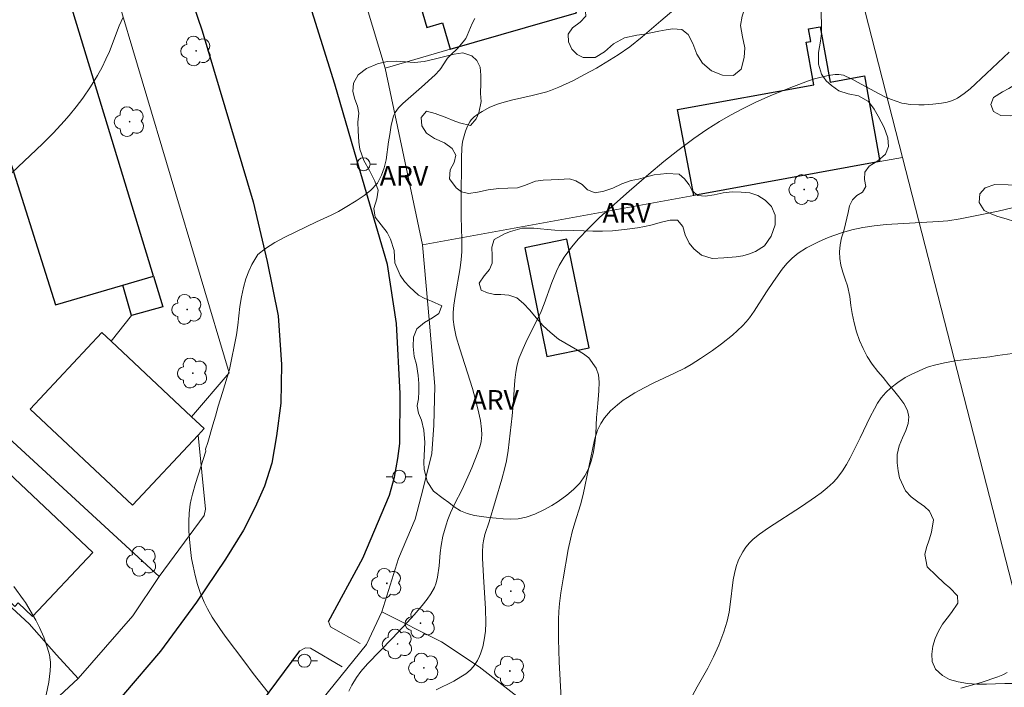
# Model space of a CAD drawing. Units: metres. Extents: x 277808 to 278324, y 1671562 to 1672128.
# Drawn here: x 278132 to 278207, y 1671617 to 1671669 of the extents above; entities that cross this region are included whole.
import ezdxf

# ---------------------------------------------------------------- set-up
doc = ezdxf.new("R2010")
doc.units = ezdxf.units.M
doc.header["$MEASUREMENT"] = 0
for name, color, linetype, lineweight, true_color in [('Arvores_Isoladas', 7, 'Continuous', 18, 0x00ff33), ('Curvas_Intermediarias', 7, 'Continuous', 9, 0x783c14), ('Curvas_Mestras', 7, 'Continuous', 20, 0x783c14), ('Topon_Vegetacao', 7, 'Continuous', 9, 0x00ff33), ('Vegetacao', 7, 'Orla8', 9, 0x00ff33)]:
    doc.layers.add(name, color=color, linetype=linetype, lineweight=lineweight, true_color=true_color)
for name, color, linetype, lineweight in [('Cerca', 8, 'Cerca', 20), ('Edificacoes', 7, 'Continuous', 30), ('Muro_Grade', 8, 'Continuous', 20), ('Pavimentacao_Asfaltica_Mfio', 10, 'Continuous', 30), ('Pavimentacao_Asfaltica_S_Mfio', 10, 'Continuous', 15), ('Poste', 7, 'Continuous', 9)]:
    doc.layers.add(name, color=color, linetype=linetype, lineweight=lineweight)
doc.styles.add('Arial', font='arial.ttf', dxfattribs={"height": 1.5})
doc.styles.get("Standard").update_dxf_attribs({"font": 'arial.ttf'})
doc.linetypes.add('Cerca', pattern='A,10,0,["X",Standard,S=1,R=0,X=0,Y=-0.5],0.1', length=10.1)
doc.linetypes.add('Orla8', pattern='A,6,-0.5,["V",Standard,S=1,R=0,X=-0.5,Y=-1],-0.5,6,-0.5,["V",Standard,S=1,R=0,X=-0.5,Y=-1],-0.5', length=14)

# ---------------------------------------------------------------- blocks, each defined once
blk = doc.blocks.new('Arvore')
at = {"layer": 'Arvores_Isoladas'}
blk.add_lwpolyline([(-0.718, 0.493, 0.872324), (-0.722, -0.551, 0.862983), (0.284, -0.827, 0.900105), (0.89, 0.029, 0.863155), (0.262, 0.861, 0.882486)], format="xyb", close=True, dxfattribs=at)
blk.add_circle((0, 0), 0.0286, dxfattribs=at)
blk = doc.blocks.new('Poste')
at = {"layer": 'Poste'}
for points in [[(-0.5, 0), (-1, 0)], [(0.5, 0), (1, 0)]]:
    blk.add_lwpolyline(points, dxfattribs=at)
blk.add_lwpolyline([(0, 0.5, 1), (0, -0.5, 1)], format="xyb", close=True, dxfattribs=at)

msp = doc.modelspace()

# ---------------------------------------------------------------- linework, layer by layer
at = {"layer": 'Cerca', "flags": 128}
for points in [[(278159.403, 1671623.128), (278160.699, 1671627.197), (278161.954, 1671630.214), (278162.577, 1671632.576), (278163.247, 1671635.265), (278163.405, 1671637.43), (278163.476, 1671640.416), (278163.077, 1671645.258), (278162.519, 1671651.257)], [(278114.903, 1671638.328), (278120.07, 1671633.479), (278132.337, 1671622.194), (278134.439, 1671619.816), (278136.093, 1671617.991)]]:
    msp.add_lwpolyline(points, dxfattribs=at)
at = {"layer": 'Curvas_Intermediarias', "flags": 128}
for points, elevation in [([(278139.542, 1671668.738), (278139.257, 1671668.063), (278138.494, 1671666.11), (278138.228, 1671665.502), (278137.937, 1671664.898), (278137.581, 1671664.257), (278137.04, 1671663.391), (278136.447, 1671662.518), (278135.956, 1671661.863), (278135.406, 1671661.185), (278135.024, 1671660.747), (278134.2, 1671659.866), (278133.355, 1671659.004), (278129.584, 1671655.451)], 52), ([(278150.678, 1671616.922), (278149.524, 1671618.377), (278148.894, 1671619.242), (278147.388, 1671621.245), (278146.974, 1671621.827), (278146.395, 1671622.717), (278146.028, 1671623.34), (278145.767, 1671623.858), (278145.457, 1671624.607), (278145.255, 1671625.211), (278145.073, 1671625.897), (278144.915, 1671626.628), (278144.806, 1671627.21), (278144.711, 1671627.89), (278144.632, 1671628.694), (278144.6, 1671629.332), (278144.592, 1671630.038), (278144.614, 1671630.68), (278144.69, 1671631.365), (278144.764, 1671631.741), (278144.869, 1671632.153), (278145.096, 1671632.951), (278145.907, 1671635.435), (278145.88, 1671635.605), (278146.04, 1671636.101), (278146.434, 1671637.461), (278146.65, 1671638.128), (278146.853, 1671638.897), (278147.186, 1671639.953), (278147.709, 1671641.714), (278148.256, 1671644.376), (278148.359, 1671645.094), (278148.505, 1671646.543), (278148.627, 1671647.28), (278148.787, 1671648.005), (278148.978, 1671648.659), (278149.194, 1671649.238), (278149.428, 1671649.747), (278149.892, 1671650.516), (278150.469, 1671650.994), (278151.2, 1671651.44), (278152, 1671651.881), (278154.382, 1671653.029), (278155.524, 1671653.553), (278156.082, 1671653.834), (278156.584, 1671654.121), (278157.434, 1671654.65), (278158.047, 1671655.051), (278158.549, 1671655.44), (278159.064, 1671656.007), (278159.385, 1671656.604), (278159.589, 1671657.17), (278159.742, 1671657.799), (278159.931, 1671659.178), (278160.029, 1671659.738), (278160.132, 1671660.435), (278160.266, 1671661.04), (278160.312, 1671661.174), (278160.44, 1671661.43), (278160.695, 1671661.776), (278161.027, 1671662.108), (278162.463, 1671663.355), (278163.503, 1671664.318), (278163.823, 1671664.66), (278163.937, 1671664.806), (278164.34, 1671665.436), (278164.452, 1671665.584), (278164.695, 1671665.839), (278165.21, 1671666.328), (278165.659, 1671666.827), (278165.848, 1671667.099), (278165.963, 1671667.319), (278166.343, 1671668.243), (278166.547, 1671668.639)], 51), ([(278207.56, 1671666.055), (278205.823, 1671664.405), (278204.555, 1671663.228), (278204.098, 1671662.868), (278203.583, 1671662.521), (278203.217, 1671662.344), (278202.796, 1671662.222), (278202.356, 1671662.147), (278201.698, 1671662.065), (278201.049, 1671662.015), (278200.615, 1671662.01), (278199.967, 1671662.044), (278199.539, 1671662.102), (278199.328, 1671662.146), (278198.886, 1671662.276), (278198.452, 1671662.442), (278198.026, 1671662.627), (278197.592, 1671662.84), (278195.93, 1671663.757), (278195.517, 1671663.966), (278195.009, 1671664.205), (278194.836, 1671664.272), (278194.66, 1671664.319), (278194.484, 1671664.341), (278194.217, 1671664.336), (278193.675, 1671664.26), (278192.628, 1671663.999), (278192.16, 1671663.842), (278191.008, 1671663.413), (278189.272, 1671662.719), (278188.059, 1671662.184), (278187.084, 1671661.712), (278186.169, 1671661.226), (278185.329, 1671660.73), (278184.357, 1671660.103), (278183.366, 1671659.418), (278182.128, 1671658.501), (278181.053, 1671657.658), (278179.895, 1671656.699), (278178.385, 1671655.387), (278176.124, 1671653.352), (278175.236, 1671652.507), (278174.495, 1671651.729), (278173.967, 1671651.097), (278173.398, 1671650.316), (278173.029, 1671649.692), (278172.82, 1671649.25), (278172.458, 1671648.369), (278171.879, 1671646.739), (278171.648, 1671646.147), (278171.394, 1671645.611), (278170.566, 1671643.999), (278170.245, 1671643.315), (278169.949, 1671642.606), (278169.868, 1671642.364), (278169.76, 1671641.941), (278169.685, 1671641.509), (278169.605, 1671640.891), (278169.492, 1671639.007), (278169.412, 1671638.16), (278169.102, 1671635.495), (278168.982, 1671634.7), (278168.856, 1671634.158), (278168.613, 1671633.296), (278167.634, 1671630.019), (278167.316, 1671629.05), (278167.209, 1671628.573), (278167.159, 1671628.243), (278167.124, 1671627.687), (278167.133, 1671627.234), (278167.202, 1671625.822), (278167.366, 1671623.341), (278167.383, 1671622.271), (278167.353, 1671621.645), (278167.266, 1671620.957), (278167.148, 1671620.436), (278166.981, 1671619.895), (278166.911, 1671619.72), (278166.744, 1671619.386), (278166.434, 1671618.91), (278166.185, 1671618.632), (278165.849, 1671618.361), (278165.479, 1671618.125), (278164.93, 1671617.808), (278163.59, 1671617.132)], 49), ([(278208.863, 1671654.349), (278206.721, 1671653.861), (278205.324, 1671653.564), (278203.796, 1671653.272), (278202.857, 1671653.12), (278202.142, 1671653.051), (278198.113, 1671652.823), (278197.209, 1671652.732), (278196.326, 1671652.606), (278195.477, 1671652.428), (278194.685, 1671652.197), (278193.66, 1671651.824), (278192.917, 1671651.499), (278192.003, 1671651.027), (278191.363, 1671650.624), (278190.909, 1671650.249), (278190.495, 1671649.828), (278190.137, 1671649.389), (278189.471, 1671648.463), (278188.932, 1671647.664), (278187.988, 1671646.173), (278187.629, 1671645.68), (278187.37, 1671645.356), (278187.092, 1671645.05), (278186.715, 1671644.686), (278186.319, 1671644.341), (278185.475, 1671643.663), (278184.801, 1671643.168), (278183.876, 1671642.536), (278183.161, 1671642.093), (278182.655, 1671641.812), (278181.882, 1671641.416), (278180.297, 1671640.669), (278179.549, 1671640.297), (278178.83, 1671639.914), (278178.263, 1671639.569), (278177.941, 1671639.346), (278177.49, 1671639), (278176.962, 1671638.529), (278176.498, 1671638.002), (278176.207, 1671637.567), (278175.972, 1671637.048), (278175.737, 1671636.31), (278174.856, 1671632.123), (278174.646, 1671631.333), (278174.22, 1671629.952), (278174.02, 1671629.242), (278173.885, 1671628.69), (278173.718, 1671627.893), (278173.322, 1671625.652), (278173.158, 1671624.563), (278173.057, 1671623.76), (278173.002, 1671623.14), (278172.97, 1671622.518), (278172.96, 1671621.015), (278173.017, 1671619.27), (278173.309, 1671614.11)], 48), ([(278182.932, 1671616.081), (278183.623, 1671617.361), (278184.44, 1671618.804), (278184.873, 1671619.667), (278185.27, 1671620.568), (278185.653, 1671621.582), (278185.911, 1671622.406), (278186.057, 1671623.086), (278186.148, 1671623.689), (278186.385, 1671625.562), (278186.473, 1671626.06), (278186.606, 1671626.597), (278186.796, 1671627.114), (278187.105, 1671627.711), (278187.349, 1671628.086), (278187.617, 1671628.414), (278187.915, 1671628.694), (278188.399, 1671629.076), (278189.087, 1671629.564), (278191.63, 1671631.193), (278192.687, 1671631.926), (278193.122, 1671632.25), (278193.583, 1671632.63), (278194.046, 1671633.049), (278194.297, 1671633.31), (278194.494, 1671633.549), (278194.765, 1671633.926), (278195.073, 1671634.419), (278195.357, 1671634.927), (278196.136, 1671636.46), (278196.889, 1671638.07), (278197.221, 1671638.697), (278197.467, 1671639.124), (278197.739, 1671639.531), (278198.089, 1671639.938), (278198.485, 1671640.301), (278199.018, 1671640.715), (278199.584, 1671641.08), (278200.05, 1671641.325), (278201.22, 1671641.85), (278201.433, 1671641.924), (278201.822, 1671642.031), (278202.609, 1671642.216), (278203.412, 1671642.36), (278204.223, 1671642.477), (278206.066, 1671642.687), (278206.657, 1671642.768), (278207.812, 1671642.939)], 47), ([(278131.162, 1671625.049), (278131.909, 1671624.048), (278132.061, 1671623.82), (278132.847, 1671622.477), (278133.142, 1671621.91), (278133.463, 1671621.164), (278133.73, 1671620.396), (278133.885, 1671619.829), (278133.954, 1671619.445), (278133.972, 1671619.252), (278133.979, 1671619.029), (278133.961, 1671618.581), (278133.857, 1671617.715), (278133.646, 1671616.746)], 52), ([(278207.412, 1671618.451), (278207.063, 1671618.286), (278206.701, 1671618.139), (278205.422, 1671617.683), (278203.847, 1671617.27)], 46)]:
    msp.add_lwpolyline(points, dxfattribs=dict(at, elevation=elevation))
at = {"layer": 'Curvas_Mestras', "elevation": 50, "flags": 128}
msp.add_lwpolyline([(278181.813, 1671669.299), (278180.814, 1671668.456), (278179.386, 1671667.214), (278178.448, 1671666.468), (278177.541, 1671665.833), (278175.873, 1671664.813), (278174.974, 1671664.322), (278174.061, 1671663.86), (278172.982, 1671663.359), (278172.359, 1671663.095), (278172.08, 1671663.008), (278170.943, 1671662.72), (278169.363, 1671662.366), (278168.804, 1671662.222), (278168.293, 1671662.061), (278167.709, 1671661.816), (278167.1, 1671661.505), (278166.771, 1671661.292), (278166.505, 1671661.083), (278166.27, 1671660.844), (278166.171, 1671660.713), (278165.979, 1671660.363), (278165.83, 1671659.982), (278165.664, 1671659.451), (278165.601, 1671659.157), (278165.547, 1671658.711), (278165.515, 1671657.92), (278165.493, 1671654.631), (278165.504, 1671653.427), (278165.553, 1671651.689), (278165.543, 1671650.737), (278165.498, 1671650.139), (278165.412, 1671649.492), (278165.039, 1671647.303), (278164.942, 1671646.652), (278164.892, 1671646.077), (278164.886, 1671645.54), (278164.949, 1671644.977), (278165.12, 1671644.215), (278165.393, 1671643.295), (278166.368, 1671640.245), (278166.584, 1671639.478), (278166.783, 1671638.675), (278166.971, 1671637.781), (278167.061, 1671637.133), (278167.085, 1671636.681), (278167.026, 1671636.192), (278166.945, 1671635.856), (278166.781, 1671635.325), (278166.313, 1671634.154), (278165.569, 1671632.493), (278164.992, 1671631.368), (278164.683, 1671630.713), (278164.476, 1671630.205), (278164.333, 1671629.78), (278164.09, 1671628.915), (278163.949, 1671628.207), (278163.881, 1671627.652), (278163.817, 1671626.657), (278163.69, 1671625.763), (278163.58, 1671625.33), (278163.443, 1671624.986), (278163.17, 1671624.495), (278162.885, 1671624.089), (278162.499, 1671623.601), (278161.892, 1671622.89), (278161.348, 1671622.288), (278160.227, 1671621.096), (278158.31, 1671619.13), (278157.797, 1671618.532), (278157.47, 1671618.091), (278157.112, 1671617.485), (278156.872, 1671617.021)], dxfattribs=at)
at = {"layer": 'Edificacoes', "flags": 128}
for points in [[(278117.585, 1671699.744), (278134.37, 1671646.654), (278139.537, 1671648.169), (278141.888, 1671648.858), (278125.459, 1671702.677)], [(278174.352, 1671669.073), (278170.962, 1671680.664), (278160.08, 1671677.481), (278162.872, 1671667.936), (278164.064, 1671668.284), (278164.654, 1671666.265)], [(278197.644, 1671657.651), (278183.346, 1671655.048), (278182.098, 1671661.661), (278192.57, 1671663.551), (278191.982, 1671666.809), (278192.342, 1671666.874), (278192.168, 1671667.841), (278193.046, 1671667.999), (278193.811, 1671663.755), (278196.456, 1671664.232)], [(278175.32, 1671643.375), (278173.619, 1671651.69), (278170.374, 1671651.026), (278172.078, 1671642.712)], [(278140.197, 1671645.838), (278139.537, 1671648.169), (278141.888, 1671648.858), (278142.602, 1671646.521)], [(278145.779, 1671637.169), (278144.803, 1671638.085), (278138.634, 1671643.876), (278137.925, 1671644.541), (278132.409, 1671638.664), (278140.263, 1671631.292), (278145.298, 1671636.656)], [(278137.218, 1671627.656), (278128.847, 1671635.548), (278128.599, 1671635.285), (278126.374, 1671637.382), (278125.096, 1671636.026), (278123.614, 1671637.423), (278120.509, 1671634.13), (278124.139, 1671630.706), (278123.896, 1671630.448), (278131.241, 1671623.522), (278131.501, 1671623.798), (278132.602, 1671622.76)]]:
    msp.add_lwpolyline(points, close=True, dxfattribs=at)
at = {"layer": 'Muro_Grade', "flags": 128}
for points in [[(278161.041, 1671714.769), (278146.016, 1671709.926), (278151.688, 1671690.861), (278157.149, 1671673.156), (278159.664, 1671664.82)], [(278100.733, 1671691.542), (278107.944, 1671695.534), (278117.585, 1671699.744), (278125.459, 1671702.677), (278129.218, 1671703.844), (278136.558, 1671678.801), (278147.69, 1671641.454), (278144.803, 1671638.085)], [(278194.916, 1671675.346), (278199.38, 1671657.967)], [(278159.664, 1671664.82), (278164.654, 1671666.265), (278174.352, 1671669.073)], [(278159.664, 1671664.82), (278162.519, 1671651.257), (278183.346, 1671655.048), (278197.644, 1671657.651), (278199.38, 1671657.967)], [(278142.324, 1671625.821), (278115.025, 1671650.903), (278110.846, 1671654.779), (278106.834, 1671658.501)], [(278199.38, 1671657.967), (278208.543, 1671622.297)], [(278140.197, 1671645.838), (278138.634, 1671643.876)], [(278142.324, 1671625.821), (278145.78, 1671630.514), (278145.872, 1671630.999), (278145.298, 1671636.656)], [(278128.535, 1671610.988), (278136.093, 1671617.991), (278140.292, 1671622.802), (278142.324, 1671625.821)], [(278181.438, 1671604.625), (278179.636, 1671606.519), (278170.601, 1671616.012), (278166.869, 1671618.887), (278163.996, 1671620.809), (278159.403, 1671623.128), (278158.23, 1671620.611), (278154.777, 1671616.331)]]:
    msp.add_lwpolyline(points, dxfattribs=at)
at = {"layer": 'Pavimentacao_Asfaltica_Mfio', "flags": 128}
for points in [[(278155.308, 1671622.363), (278157.945, 1671627.238), (278160.007, 1671632.064), (278160.382, 1671633.445), (278160.638, 1671634.87), (278160.777, 1671636.035), (278160.804, 1671639.863), (278160.544, 1671645.224), (278159.845, 1671649.749), (278157.491, 1671657.786), (278155.809, 1671663.586), (278145.169, 1671697.476), (278141.852, 1671708.529), (278141.823, 1671709.651), (278142.056, 1671710.628), (278142.357, 1671711.548), (278142.858, 1671712.701), (278143.3, 1671713.295), (278143.631, 1671713.565), (278144.331, 1671713.909), (278160.382, 1671718.946), (278196.09, 1671730.092), (278215.217, 1671735.777)], [(278131.504, 1671708.593), (278132.096, 1671708.089), (278132.706, 1671707.309), (278133.258, 1671706.371), (278135.041, 1671701.594), (278140.026, 1671684.058), (278145.624, 1671667.679), (278149.522, 1671654.578), (278150.616, 1671650), (278151.438, 1671645.823), (278151.714, 1671642.076), (278151.649, 1671639.125), (278151.316, 1671636.61), (278150.951, 1671634.508), (278150.396, 1671632.758), (278149.679, 1671631.151), (278148.785, 1671629.384), (278147.399, 1671627.145), (278145.177, 1671623.848), (278142.412, 1671620.109), (278139.587, 1671616.786), (278137.04, 1671614.363), (278134.142, 1671611.817), (278126.654, 1671605.234)], [(278125.4, 1671592.719), (278136.348, 1671601.784), (278144.801, 1671609.76), (278147.736, 1671613.015), (278149.586, 1671615.356), (278153.115, 1671620.116)]]:
    msp.add_lwpolyline(points, dxfattribs=at)
at = {"layer": 'Pavimentacao_Asfaltica_S_Mfio', "flags": 128}
for points in [[(278155.308, 1671622.363), (278155.467, 1671621.968), (278157.733, 1671620.684)], [(278153.115, 1671620.116), (278153.543, 1671620.364), (278153.922, 1671620.327), (278156.354, 1671618.896)]]:
    msp.add_lwpolyline(points, dxfattribs=at)
at = {"layer": 'Vegetacao', "flags": 128}
for points in [[(278195.523, 1671654.71), (278195.86, 1671655.056), (278196.298, 1671655.313), (278196.551, 1671655.751), (278196.457, 1671656.282), (278196.471, 1671656.836), (278196.814, 1671657.29), (278197.481, 1671657.718), (278198.066, 1671658.229), (278198.304, 1671658.809), (278198.256, 1671659.477), (278197.962, 1671660.261), (278197.513, 1671661.139), (278197.21, 1671661.686), (278196.758, 1671662.252), (278196.003, 1671662.69), (278195.198, 1671662.849), (278194.496, 1671663.069), (278193.929, 1671663.485), (278193.506, 1671663.858), (278193.148, 1671664.347), (278192.935, 1671665.131), (278192.929, 1671666.033), (278193.079, 1671666.879), (278193.159, 1671667.499), (278193.166, 1671668.053), (278193.123, 1671669.094), (278192.792, 1671669.948), (278192.552, 1671670.444), (278192.305, 1671670.997), (278192.064, 1671671.607), (278191.776, 1671672.695), (278191.613, 1671673.499), (278191.275, 1671674.22), (278190.707, 1671674.234), (278190.015, 1671673.906), (278189.358, 1671673.379), (278188.754, 1671672.919), (278188.003, 1671672.651), (278187.522, 1671672.571), (278186.566, 1671672.467), (278186.101, 1671671.998), (278186.299, 1671671.35), (278186.828, 1671670.731), (278187.202, 1671670.086), (278187.272, 1671669.453), (278187.078, 1671668.804), (278186.94, 1671668.091), (278187.101, 1671667.222), (278187.274, 1671666.377), (278187.211, 1671665.627), (278186.992, 1671664.743), (278186.407, 1671664.251), (278185.565, 1671664.271), (278184.701, 1671664.617), (278184.029, 1671665.211), (278183.583, 1671665.89), (278183.289, 1671666.706), (278182.915, 1671667.395), (278182.436, 1671667.78), (278181.727, 1671667.841), (278181.234, 1671667.755), (278180.675, 1671667.652), (278180.051, 1671667.521), (278179.561, 1671667.424), (278178.993, 1671667.344), (278178.028, 1671667.155), (278177.2, 1671666.688), (278176.506, 1671666.078), (278175.78, 1671665.646), (278174.867, 1671665.65), (278174.404, 1671665.874), (278173.987, 1671666.271), (278173.743, 1671666.84), (278173.702, 1671667.426), (278174.042, 1671667.901), (278174.634, 1671668.343), (278175.058, 1671668.796), (278175.025, 1671669.511), (278174.71, 1671670.375), (278174.403, 1671671.216), (278174.326, 1671672.07), (278174.389, 1671673.01), (278174.396, 1671673.95), (278174.295, 1671674.69), (278174.03, 1671675.186), (278173.436, 1671675.397), (278172.801, 1671676.009), (278172.592, 1671676.537), (278172.463, 1671677.135), (278172.374, 1671677.749), (278172.27, 1671678.359), (278172.173, 1671678.951), (278172.053, 1671679.533), (278171.89, 1671680.071), (278171.706, 1671680.586), (278171.509, 1671681.013), (278171.2, 1671681.667), (278170.752, 1671682.033), (278170.255, 1671682.07), (278169.684, 1671681.847), (278169.024, 1671681.564), (278168.227, 1671681.109), (278167.774, 1671680.874), (278167.29, 1671680.695), (278166.784, 1671680.602), (278166.281, 1671680.576), (278165.359, 1671680.71), (278164.643, 1671681.322), (278164.331, 1671681.815), (278164.053, 1671682.393), (278163.712, 1671683.364), (278163.543, 1671683.908), (278163.367, 1671684.882), (278163.287, 1671685.777), (278163.021, 1671686.596), (278162.716, 1671686.994), (278162.317, 1671687.373), (278161.847, 1671687.749), (278161.328, 1671688.099), (278160.824, 1671688.477), (278160.332, 1671688.9), (278159.965, 1671689.266), (278159.467, 1671689.885), (278158.98, 1671690.612), (278158.575, 1671691.351), (278158.275, 1671692.085), (278158.059, 1671692.809), (278157.923, 1671693.54), (278157.825, 1671694.245), (278157.792, 1671695.055), (278157.893, 1671695.584), (278158.066, 1671696.205), (278158.31, 1671696.785), (278158.61, 1671697.269), (278158.966, 1671697.647), (278159.784, 1671698.162), (278160.581, 1671698.603), (278161.366, 1671698.95), (278162.313, 1671698.943), (278162.838, 1671698.802), (278163.354, 1671698.588), (278163.852, 1671698.311), (278164.328, 1671697.986), (278164.788, 1671697.62), (278165.218, 1671697.21), (278165.61, 1671696.774), (278165.931, 1671696.348), (278166.277, 1671695.712), (278166.508, 1671695.124), (278166.712, 1671694.495), (278166.89, 1671693.923), (278167.132, 1671693.002), (278167.1, 1671692.17), (278166.698, 1671691.289), (278166.42, 1671690.864), (278165.918, 1671690.357), (278165.404, 1671689.672), (278165.403, 1671689.011), (278166.102, 1671688.705), (278167.018, 1671688.818), (278167.909, 1671689.001), (278168.797, 1671688.915), (278169.26, 1671688.729), (278170.004, 1671688.234), (278170.424, 1671687.833), (278171.118, 1671687.199), (278171.61, 1671686.466), (278171.907, 1671685.672), (278172.288, 1671685.021), (278172.957, 1671684.507), (278173.501, 1671684.049), (278173.949, 1671683.633), (278174.296, 1671683.042), (278174.617, 1671682.463), (278175.096, 1671682.091), (278175.661, 1671682.036), (278176.176, 1671682.398), (278176.681, 1671682.972), (278177.173, 1671683.432), (278177.516, 1671684.075), (278177.738, 1671684.968), (278177.848, 1671685.468), (278177.971, 1671685.969), (278178.14, 1671686.586), (278178.201, 1671687.302), (278177.799, 1671687.867), (278177.078, 1671687.834), (278176.271, 1671687.838), (278175.622, 1671687.846), (278175.151, 1671687.547), (278174.879, 1671686.945), (278174.707, 1671686.287), (278174.239, 1671685.713), (278173.454, 1671685.404), (278172.634, 1671685.674), (278172.229, 1671686.344), (278172.081, 1671686.859), (278171.962, 1671687.429), (278171.733, 1671688.178), (278171.455, 1671688.934), (278171.432, 1671689.57), (278171.828, 1671690.033), (278172.283, 1671690.543), (278172.729, 1671690.924), (278173.335, 1671691.075), (278174.142, 1671691.083), (278175.092, 1671691.035), (278175.903, 1671690.958), (278176.58, 1671690.814), (278177.4, 1671690.752), (278178.241, 1671690.827), (278179.123, 1671691.051), (278179.957, 1671691.366), (278180.605, 1671691.694), (278181.359, 1671692.022), (278182.061, 1671692.144), (278182.62, 1671692.025), (278183.065, 1671691.485), (278183.219, 1671690.969), (278183.276, 1671690.45), (278183.705, 1671690.097), (278184.38, 1671689.874), (278184.899, 1671689.492), (278185.236, 1671688.924), (278185.278, 1671688.288), (278185.227, 1671687.474), (278185.232, 1671686.844), (278185.705, 1671686.377), (278186.286, 1671686.28), (278187.137, 1671686.327), (278188.059, 1671686.396), (278188.76, 1671686.416), (278189.279, 1671686.282), (278190.05, 1671685.878), (278190.747, 1671685.424), (278191.27, 1671685.078), (278191.591, 1671684.695), (278191.626, 1671683.977), (278191.39, 1671683.049), (278191.193, 1671682.372), (278190.937, 1671681.672), (278190.914, 1671681.007), (278190.95, 1671680.276), (278190.889, 1671679.643), (278191.034, 1671678.998), (278191.476, 1671678.208), (278192.053, 1671677.427), (278192.619, 1671676.884), (278193.238, 1671676.623), (278193.841, 1671676.504), (278194.4, 1671676.215), (278194.938, 1671675.89), (278195.464, 1671675.629), (278195.977, 1671675.443), (278196.482, 1671675.619), (278196.866, 1671676.113), (278197.069, 1671676.949), (278197.068, 1671677.462), (278196.995, 1671678.034), (278196.857, 1671678.629), (278196.681, 1671679.217), (278196.223, 1671680.156), (278195.513, 1671680.762), (278194.67, 1671681.193), (278193.899, 1671681.546), (278193.441, 1671682.213), (278193.389, 1671683.061), (278193.496, 1671683.956), (278193.568, 1671684.906), (278193.339, 1671685.668), (278192.862, 1671686.48), (278192.486, 1671686.805), (278192.06, 1671687.118), (278191.643, 1671687.477), (278191.263, 1671687.875), (278190.923, 1671688.289), (278190.627, 1671688.709), (278190.215, 1671689.486), (278189.99, 1671689.973), (278189.778, 1671690.568), (278189.637, 1671691.153), (278189.57, 1671691.713), (278189.587, 1671692.264), (278189.676, 1671692.837), (278189.839, 1671693.429), (278190.159, 1671694.43), (278190.438, 1671694.88), (278190.986, 1671695.334), (278191.712, 1671695.671), (278192.453, 1671696.037), (278193.154, 1671696.367), (278193.803, 1671696.429), (278194.483, 1671696.352), (278195.166, 1671696.372), (278195.184, 1671696.904), (278194.999, 1671697.476), (278194.947, 1671698.16), (278195.484, 1671698.437), (278196.016, 1671698.036), (278196.412, 1671697.565), (278197.105, 1671697.159), (278198.037, 1671697.079), (278198.738, 1671697.169), (278199.169, 1671697.541), (278199.419, 1671698.19), (278199.731, 1671698.757), (278200.345, 1671699.176), (278201.17, 1671699.406), (278201.996, 1671699.465), (278202.767, 1671699.29), (278203.513, 1671698.874), (278204.21, 1671698.363), (278204.795, 1671697.763), (278205.26, 1671696.964), (278205.457, 1671696.512), (278205.644, 1671695.892), (278205.814, 1671694.943), (278205.882, 1671694.149), (278205.79, 1671693.414), (278205.398, 1671692.67), (278204.952, 1671692.302), (278204.372, 1671691.968), (278203.755, 1671691.659), (278202.995, 1671691.274), (278202.526, 1671691.074), (278201.965, 1671690.835), (278201.429, 1671690.565), (278200.963, 1671690.298), (278200.207, 1671689.828), (278199.712, 1671689.263), (278199.558, 1671688.604), (278199.808, 1671687.865), (278200.334, 1671687.388), (278200.91, 1671686.969), (278201.483, 1671686.343), (278201.928, 1671685.658), (278202.129, 1671684.861), (278202.143, 1671684.342), (278202.098, 1671683.769), (278202.04, 1671683.246), (278201.864, 1671682.705), (278201.58, 1671682.135), (278201.414, 1671681.533), (278201.763, 1671680.951), (278202.434, 1671680.852), (278202.94, 1671680.875), (278203.45, 1671680.744), (278203.935, 1671680.39), (278204.166, 1671679.922), (278204.248, 1671679.315), (278204.343, 1671678.657), (278204.677, 1671678.193), (278205.329, 1671678.017), (278205.962, 1671678.24), (278206.418, 1671678.618), (278206.836, 1671679.059), (278207.452, 1671679.608), (278207.943, 1671679.755), (278208.69, 1671679.931), (278209.42, 1671679.961), (278210.187, 1671679.814), (278210.732, 1671679.426), (278211.056, 1671678.908), (278211.315, 1671678.329), (278211.528, 1671677.703), (278211.741, 1671677.153), (278212.133, 1671676.66), (278212.858, 1671676.241), (278213.641, 1671675.939), (278214.293, 1671675.941), (278214.729, 1671676.502), (278215.29, 1671676.893), (278215.896, 1671676.847), (278216.592, 1671676.532), (278217.348, 1671676.233), (278218.035, 1671675.972), (278218.483, 1671675.663), (278218.658, 1671675.164), (278218.566, 1671674.417), (278218.292, 1671673.609), (278217.775, 1671673.086), (278217.381, 1671672.746), (278216.703, 1671672.184), (278216.248, 1671671.541), (278216.147, 1671671.031), (278215.925, 1671670.151), (278215.728, 1671669.688), (278215.412, 1671669.162), (278214.668, 1671668.755), (278214.169, 1671668.624), (278213.207, 1671668.394), (278212.515, 1671667.984), (278211.833, 1671667.431), (278211.458, 1671667.092), (278211.04, 1671666.714), (278210.591, 1671666.33), (278210.148, 1671665.94), (278209.64, 1671665.432), (278209.266, 1671664.865), (278208.938, 1671664.396), (278208.547, 1671663.964), (278208.061, 1671663.587), (278207.543, 1671663.259), (278207.053, 1671663.005), (278206.368, 1671662.563), (278206.158, 1671662.044), (278206.368, 1671661.49), (278206.921, 1671661.194), (278207.626, 1671661.168), (278208.421, 1671661.303), (278209.215, 1671661.545), (278209.91, 1671661.901), (278210.461, 1671662.358), (278210.832, 1671662.91), (278211.169, 1671663.521), (278211.702, 1671664.035), (278212.4, 1671664.407), (278213.076, 1671664.599), (278213.629, 1671664.657), (278213.887, 1671664.591), (278214.555, 1671664.432), (278215.152, 1671664.212), (278215.811, 1671663.941), (278216.342, 1671663.73), (278216.83, 1671663.627), (278217.433, 1671663.521), (278217.961, 1671663.408), (278218.496, 1671662.96), (278218.662, 1671662.502), (278218.992, 1671661.939), (278219.465, 1671661.662), (278219.892, 1671661.16), (278220.024, 1671660.534), (278219.988, 1671660.04), (278219.812, 1671659.555), (278219.44, 1671659.213), (278218.72, 1671658.951), (278217.96, 1671658.782), (278217.368, 1671658.524), (278216.99, 1671658.181), (278216.671, 1671657.715), (278216.057, 1671657.176), (278215.552, 1671656.918), (278214.913, 1671656.701), (278214.137, 1671656.516), (278213.308, 1671656.378), (278212.563, 1671656.249), (278211.8, 1671656.127), (278211.26, 1671656.075), (278210.487, 1671655.975), (278209.621, 1671655.869), (278208.801, 1671655.816), (278208.087, 1671655.82), (278207.472, 1671655.863), (278206.45, 1671655.883), (278205.709, 1671655.65), (278205.312, 1671655.174), (278205.255, 1671654.506), (278205.654, 1671653.912), (278206.111, 1671653.664), (278206.689, 1671653.45), (278207.332, 1671653.258), (278207.973, 1671653.064), (278208.594, 1671652.882), (278209.33, 1671652.678), (278210.222, 1671652.557), (278210.722, 1671652.51), (278211.228, 1671652.489), (278211.725, 1671652.51), (278212.659, 1671652.604), (278213.458, 1671652.577), (278214.237, 1671652.696), (278215.165, 1671652.917), (278216.146, 1671652.843), (278217.034, 1671652.662), (278217.779, 1671652.778), (278218.518, 1671653.147), (278219.013, 1671653.762), (278219.546, 1671654.251), (278220.204, 1671654.436), (278220.757, 1671654.33), (278221.183, 1671654.024), (278221.724, 1671653.563), (278222.46, 1671653.619), (278223.36, 1671653.811), (278224.17, 1671653.993), (278224.927, 1671654.172), (278225.855, 1671654.431), (278226.77, 1671654.734), (278227.657, 1671655.097), (278228.498, 1671655.431), (278229.286, 1671655.711), (278230.071, 1671655.919), (278230.875, 1671656.12), (278231.694, 1671656.249), (278232.483, 1671656.321), (278233.231, 1671656.414), (278233.976, 1671656.479), (278234.755, 1671656.56), (278235.441, 1671656.913), (278235.616, 1671657.417), (278235.665, 1671657.968), (278235.539, 1671658.556), (278235.404, 1671659.148), (278235.539, 1671659.642), (278235.992, 1671659.94), (278236.591, 1671659.951), (278237.086, 1671659.677), (278237.485, 1671659.026), (278237.679, 1671658.552), (278237.882, 1671658.024), (278238.094, 1671657.486), (278238.294, 1671656.949), (278238.488, 1671656.411), (278238.648, 1671655.89), (278238.773, 1671655.371), (278238.909, 1671654.697), (278239.109, 1671654.065), (278239.253, 1671653.514), (278239.394, 1671652.923), (278239.542, 1671652.344), (278239.701, 1671651.797), (278239.874, 1671651.275), (278240.03, 1671650.769), (278240.143, 1671650.257), (278240.231, 1671649.732), (278240.298, 1671649.178), (278240.334, 1671648.568), (278240.357, 1671647.976), (278240.421, 1671647.122), (278240.6, 1671646.372), (278240.744, 1671645.866), (278240.885, 1671645.331), (278241.096, 1671644.348), (278241.098, 1671643.512), (278240.749, 1671642.863), (278240.147, 1671642.456), (278239.368, 1671642.331), (278238.682, 1671642.465), (278238.035, 1671642.85), (278237.406, 1671643.462), (278236.839, 1671644.239), (278236.309, 1671644.953), (278236.062, 1671645.797), (278236.126, 1671646.326), (278236.258, 1671646.906), (278236.455, 1671647.545), (278236.683, 1671648.172), (278237.019, 1671649.113), (278237.213, 1671649.63), (278237.367, 1671650.124), (278237.462, 1671650.874), (278237.215, 1671651.408), (278236.68, 1671652.014), (278235.905, 1671652.604), (278235.445, 1671652.913), (278234.932, 1671653.029), (278234.127, 1671653.245), (278233.539, 1671653.671), (278233.119, 1671654.18), (278232.745, 1671654.635), (278232.3, 1671654.934), (278231.598, 1671654.977), (278231.102, 1671654.906), (278230.524, 1671654.822), (278229.922, 1671654.713), (278229.373, 1671654.607), (278228.55, 1671654.393), (278228.004, 1671654.215), (278227.471, 1671654.023), (278226.922, 1671653.829), (278226.357, 1671653.625), (278225.848, 1671653.453), (278225.166, 1671653.249), (278224.65, 1671653.102), (278224.117, 1671652.955), (278223.555, 1671652.779), (278222.953, 1671652.613), (278222.24, 1671652.384), (278221.712, 1671652.098), (278221.341, 1671651.736), (278221.025, 1671651.317), (278220.545, 1671650.946), (278220.176, 1671650.606), (278219.792, 1671649.998), (278219.726, 1671649.333), (278219.827, 1671648.745), (278219.745, 1671648.033), (278219.469, 1671647.586), (278218.66, 1671647.239), (278217.8, 1671647.183), (278217.159, 1671647.631), (278216.67, 1671648.253), (278215.948, 1671648.751), (278215.227, 1671649.078), (278214.705, 1671649.204), (278214.044, 1671649.129), (278213.218, 1671648.944), (278212.315, 1671648.989), (278211.522, 1671649.243), (278210.925, 1671649.489), (278210.422, 1671649.481), (278210.016, 1671649.167), (278209.741, 1671648.606), (278209.78, 1671647.935), (278210.276, 1671647.307), (278210.988, 1671646.849), (278211.473, 1671646.623), (278212.197, 1671646.451), (278212.868, 1671646.275), (278213.548, 1671646.109), (278214.291, 1671646.032), (278215.108, 1671645.86), (278215.957, 1671645.415), (278216.342, 1671645.087), (278216.86, 1671644.367), (278217.119, 1671643.751), (278217.266, 1671643.267), (278217.591, 1671642.679), (278218.079, 1671642.392), (278218.772, 1671642.112), (278219.627, 1671641.681), (278220.373, 1671641.221), (278220.747, 1671640.702), (278221.172, 1671639.963), (278221.524, 1671639.385), (278222.046, 1671639.076), (278222.689, 1671638.979), (278223.369, 1671639.035), (278224.127, 1671639.157), (278224.959, 1671639.21), (278225.732, 1671639.189), (278226.412, 1671639.087), (278227.183, 1671638.81), (278227.47, 1671638.26), (278227.704, 1671637.72), (278227.92, 1671637.109), (278228.117, 1671636.512), (278228.265, 1671635.971), (278228.353, 1671635.465), (278228.346, 1671634.48), (278228.245, 1671633.958), (278228.069, 1671633.41), (278227.764, 1671632.602), (278227.2, 1671632.183), (278226.673, 1671631.897), (278226.102, 1671631.636), (278225.128, 1671631.305), (278224.504, 1671630.92), (278224.105, 1671630.296), (278223.887, 1671629.457), (278223.656, 1671628.649), (278223.338, 1671628.012), (278223.234, 1671627.347), (278223.503, 1671626.493), (278223.71, 1671625.969), (278223.901, 1671625.358), (278224.114, 1671624.308), (278224.128, 1671623.77), (278224.114, 1671623.172), (278224.05, 1671622.567), (278223.959, 1671622.004), (278223.851, 1671621.481), (278223.562, 1671620.595), (278223.104, 1671619.923), (278222.447, 1671619.472), (278221.764, 1671619.312), (278221.046, 1671619.522), (278220.617, 1671619.736), (278220.07, 1671619.95), (278219.489, 1671620.104), (278218.949, 1671620.071), (278218.291, 1671619.727), (278217.745, 1671619.447), (278217.156, 1671619.186), (278216.542, 1671618.957), (278215.893, 1671618.737), (278215.205, 1671618.526), (278214.478, 1671618.335), (278213.712, 1671618.171), (278212.964, 1671618.04), (278212.278, 1671617.946), (278211.732, 1671617.882), (278211.176, 1671617.827), (278210.909, 1671617.775), (278210.353, 1671617.707), (278209.586, 1671617.652), (278208.748, 1671617.631), (278207.95, 1671617.626), (278207.217, 1671617.617), (278206.519, 1671617.6), (278205.814, 1671617.57), (278205.084, 1671617.577), (278204.367, 1671617.623), (278203.649, 1671617.745), (278202.993, 1671617.923), (278202.431, 1671618.223), (278201.908, 1671618.715), (278201.639, 1671619.297), (278201.616, 1671619.863), (278201.705, 1671620.481), (278201.877, 1671621.076), (278202.136, 1671621.64), (278202.452, 1671622.16), (278202.801, 1671622.632), (278203.142, 1671623.063), (278203.618, 1671623.786), (278203.604, 1671624.343), (278202.994, 1671624.949), (278202.565, 1671625.309), (278201.955, 1671625.902), (278201.279, 1671626.568), (278201.078, 1671627.505), (278201.22, 1671628.056), (278201.417, 1671628.651), (278201.605, 1671629.237), (278201.761, 1671630.171), (278201.458, 1671630.844), (278201.06, 1671631.191), (278200.556, 1671631.545), (278200.033, 1671631.942), (278199.606, 1671632.406), (278199.132, 1671633.405), (278199.028, 1671633.94), (278198.955, 1671634.538), (278198.969, 1671635.186), (278199.129, 1671635.839), (278199.382, 1671636.46), (278199.623, 1671637.03), (278199.811, 1671637.565), (278199.859, 1671638.065), (278199.746, 1671638.565), (278199.478, 1671639.09), (278199.095, 1671639.605), (278198.693, 1671640.107), (278198.335, 1671640.539), (278197.877, 1671641.092), (278197.481, 1671641.556), (278197.045, 1671642.119), (278196.655, 1671642.709), (278196.343, 1671643.304), (278196.078, 1671643.926), (278195.853, 1671644.59), (278195.652, 1671645.292), (278195.507, 1671645.988), (278195.403, 1671646.624), (278195.327, 1671647.314), (278195.145, 1671648.13), (278194.979, 1671648.626), (278194.798, 1671649.158), (278194.647, 1671649.695), (278194.562, 1671650.217), (278194.548, 1671650.73), (278194.594, 1671651.258), (278194.701, 1671651.8), (278194.861, 1671652.351), (278195.009, 1671652.877), (278195.205, 1671653.744), (278195.303, 1671654.264)], [(278162.107, 1671638.889), (278162.107, 1671638.94), (278162.212, 1671639.454), (278162.242, 1671640.006), (278162.259, 1671640.621), (278162.205, 1671641.233), (278162.067, 1671642.083), (278161.898, 1671642.711), (278161.804, 1671643.459), (278161.827, 1671644.195), (278162.105, 1671644.817), (278162.694, 1671645.301), (278163.284, 1671645.658), (278163.792, 1671645.989), (278164.005, 1671646.595), (278163.225, 1671646.952), (278162.706, 1671647.144), (278162.228, 1671647.403), (278161.534, 1671648.033), (278161.157, 1671648.453), (278160.806, 1671648.932), (278160.409, 1671649.879), (278160.342, 1671650.827), (278160.068, 1671651.709), (278159.812, 1671652.203), (278159.345, 1671652.804), (278158.891, 1671653.381), (278158.793, 1671654.056), (278159.012, 1671654.808), (278159.119, 1671655.471), (278158.876, 1671656.143), (278158.471, 1671656.961), (278158.034, 1671657.746), (278157.716, 1671658.602), (278157.641, 1671659.135), (278157.586, 1671660.02), (278157.569, 1671660.676), (278157.639, 1671661.371), (278157.542, 1671661.894), (278157.339, 1671662.436), (278157.183, 1671663.019), (278157.238, 1671663.679), (278157.581, 1671664.299), (278158.242, 1671664.798), (278159.07, 1671665.139), (278159.824, 1671665.328), (278160.52, 1671665.355), (278161.228, 1671665.306), (278161.924, 1671665.257), (278162.647, 1671665.325), (278163.432, 1671665.508), (278164.236, 1671665.722), (278164.972, 1671665.905), (278165.627, 1671665.986), (278166.323, 1671665.765), (278166.693, 1671665.402), (278166.952, 1671664.898), (278167.015, 1671664.283), (278166.994, 1671663.658), (278166.984, 1671662.884), (278167.028, 1671662.268), (278166.844, 1671661.405), (278166.652, 1671660.929), (278166.215, 1671660.417), (278165.361, 1671660.634), (278164.879, 1671660.807), (278164.397, 1671661), (278163.509, 1671661.353), (278162.847, 1671661.52), (278162.416, 1671661.027), (278162.467, 1671660.393), (278162.831, 1671659.826), (278163.444, 1671659.424), (278164.205, 1671659.093), (278164.805, 1671658.647), (278165.095, 1671658.156), (278164.972, 1671657.579), (278164.653, 1671657.016), (278164.608, 1671656.328), (278165.122, 1671655.641), (278165.526, 1671655.344), (278166.054, 1671655.212), (278166.746, 1671655.299), (278167.563, 1671655.488), (278168.395, 1671655.579), (278169.09, 1671655.625), (278169.82, 1671655.63), (278170.363, 1671655.831), (278171.192, 1671656.153), (278171.785, 1671656.221), (278172.409, 1671656.258), (278172.992, 1671656.291), (278173.815, 1671656.327), (278174.297, 1671656.167), (278174.776, 1671655.908), (278175.205, 1671655.484), (278175.774, 1671655.266), (278176.457, 1671655.376), (278177.13, 1671655.615), (278177.841, 1671655.956), (278178.536, 1671656.193), (278179.119, 1671656.302), (278179.634, 1671656.455), (278180.317, 1671656.647), (278181.273, 1671656.751), (278182.236, 1671656.696), (278182.628, 1671656.335), (278183.008, 1671655.873), (278183.239, 1671655.404), (278183.655, 1671655.063), (278184.214, 1671655.001), (278184.907, 1671655.094), (278185.599, 1671655.258), (278186.301, 1671655.329), (278186.996, 1671655.312), (278187.642, 1671655.25), (278188.261, 1671655.039), (278188.842, 1671654.701), (278189.327, 1671654.201), (278189.602, 1671653.548), (278189.594, 1671652.79), (278189.291, 1671651.926), (278188.783, 1671651.189), (278188.101, 1671650.756), (278187.633, 1671650.574), (278187.124, 1671650.433), (278186.617, 1671650.353), (278185.671, 1671650.265), (278184.767, 1671650.215), (278183.95, 1671650.47), (278183.35, 1671650.948), (278182.998, 1671651.401), (278182.698, 1671652.028), (278182.502, 1671652.665), (278182.103, 1671653.159), (278181.55, 1671653.164), (278180.874, 1671653.004), (278180.058, 1671652.783), (278179.564, 1671652.665), (278179.027, 1671652.571), (278178.431, 1671652.5), (278177.807, 1671652.426), (278177.121, 1671652.345), (278176.351, 1671652.311), (278175.593, 1671652.316), (278174.922, 1671652.346), (278174.084, 1671652.369), (278173.233, 1671652.336), (278172.683, 1671652.388), (278172.127, 1671652.447), (278171.577, 1671652.506), (278171.074, 1671652.556), (278170.174, 1671652.547), (278169.286, 1671652.292), (278168.821, 1671652.113), (278168.042, 1671651.677), (278167.863, 1671651.086), (278167.864, 1671650.414), (278167.865, 1671649.855), (278167.661, 1671649.366), (278167.255, 1671648.893), (278166.887, 1671648.331), (278167.043, 1671647.779), (278167.506, 1671647.593), (278168.047, 1671647.467), (278168.55, 1671647.449), (278169.149, 1671647.416), (278169.758, 1671647.214), (278170.293, 1671646.778), (278170.757, 1671646.256), (278171.252, 1671645.657), (278171.8, 1671645.062), (278172.316, 1671644.556), (278172.979, 1671644.034), (278173.451, 1671643.75), (278173.945, 1671643.469), (278174.427, 1671643.181), (278174.89, 1671642.894), (278175.298, 1671642.593), (278175.868, 1671641.817), (278176.027, 1671641.307), (278176.096, 1671640.724), (278176.073, 1671640.077), (278176.009, 1671639.407), (278175.93, 1671638.538), (278175.89, 1671638.033), (278175.854, 1671637.424), (278175.824, 1671636.733), (278175.761, 1671636.057), (278175.65, 1671635.384), (278175.512, 1671634.74), (278175.302, 1671634.124), (278174.995, 1671633.537), (278174.605, 1671632.99), (278174.109, 1671632.494), (278173.601, 1671632.074), (278172.931, 1671631.591), (278172.453, 1671631.279), (278171.83, 1671630.944), (278171.153, 1671630.619), (278170.486, 1671630.373), (278169.875, 1671630.254), (278169.294, 1671630.231), (278168.732, 1671630.258), (278168.173, 1671630.288), (278167.614, 1671630.344), (278167.067, 1671630.419), (278166.517, 1671630.516), (278165.97, 1671630.654), (278165.448, 1671630.869), (278164.97, 1671631.166), (278164.54, 1671631.495), (278164.121, 1671631.808), (278163.365, 1671632.38), (278162.888, 1671633.118), (278162.663, 1671634.05), (278162.634, 1671634.567), (278162.658, 1671635.106), (278162.703, 1671636.112), (278162.642, 1671637.041), (278162.445, 1671637.83), (278162.223, 1671638.347)]]:
    msp.add_lwpolyline(points, close=True, dxfattribs=at)

# ---------------------------------------------------------------- block references
at = {"layer": 'Arvores_Isoladas'}
for p in [(278145.153, 1671666.141), (278140.046, 1671660.715), (278191.829, 1671655.511), (278144.463, 1671646.312), (278144.893, 1671641.428), (278140.974, 1671626.993), (278159.789, 1671625.299), (278169.307, 1671624.7), (278162.37, 1671622.247), (278160.619, 1671620.653), (278162.638, 1671618.811), (278169.235, 1671618.577)]:
    msp.add_blockref('Arvore', p, dxfattribs=at)
at = {"layer": 'Poste'}
for p in [(278158, 1671657.445), (278160.736, 1671633.475), (278153.473, 1671619.36)]:
    msp.add_blockref('Poste', p, dxfattribs=at)

# ---------------------------------------------------------------- texts
at = {"layer": 'Topon_Vegetacao', "style": 'Arial'}
for p in [(278159.25, 1671655.817), (278176.349, 1671652.97), (278166.209, 1671638.627)]:
    msp.add_text('ARV', height=1.5, dxfattribs=at).set_placement(p)

doc.saveas('drawing.dxf')
